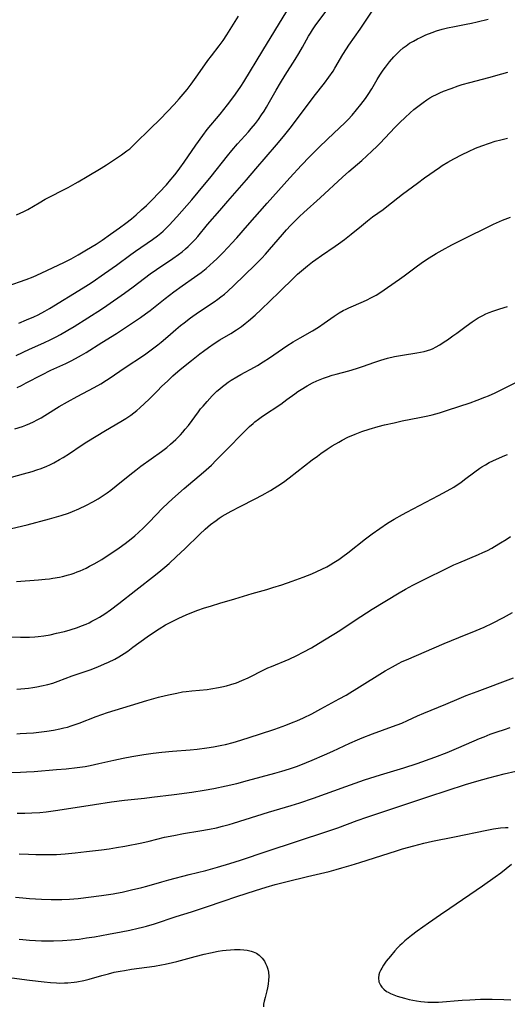
# Model space of a CAD drawing. Units: inches. Extents: x 2085284 to 2090753, y 254646 to 260075.
# Drawn here: x 2087714 to 2087811, y 256485 to 256681 of the extents above; entities that cross this region are included whole.
import ezdxf

# ---------------------------------------------------------------- set-up
doc = ezdxf.new("R2010")
doc.units = ezdxf.units.IN
doc.header["$MEASUREMENT"] = 0
doc.layers.add('c_14_T12S_R19E', color=144, linetype='Continuous')

msp = doc.modelspace()

# ---------------------------------------------------------------- linework, layer by layer
at = {"layer": 'c_14_T12S_R19E'}
for points in [[(2087711.58, 256628, 856), (2087715.37, 256629.34, 856), (2087716.74, 256629.88, 856), (2087718.39, 256630.6, 856), (2087723.05, 256632.8, 856), (2087724.34, 256633.45, 856), (2087725.76, 256634.23, 856), (2087727.42, 256635.22, 856), (2087729.33, 256636.4, 856), (2087730.56, 256637.2, 856), (2087732.21, 256638.34, 856), (2087733.97, 256639.6, 856), (2087735.25, 256640.55, 856), (2087736.37, 256641.44, 856), (2087737.33, 256642.25, 856), (2087738.41, 256643.2, 856), (2087739.38, 256644.12, 856), (2087740.43, 256645.15, 856), (2087741.9, 256646.67, 856), (2087743.34, 256648.23, 856), (2087744.25, 256649.26, 856), (2087744.72, 256649.83, 856), (2087745.28, 256650.53, 856), (2087746.03, 256651.53, 856), (2087746.88, 256652.74, 856), (2087749.23, 256656.15, 856), (2087750.59, 256658.05, 856), (2087751.52, 256659.25, 856), (2087754.05, 256662.33, 856), (2087755.52, 256664.17, 856), (2087756.81, 256665.86, 856), (2087757.59, 256666.94, 856), (2087758.19, 256667.84, 856), (2087758.79, 256668.78, 856), (2087762.58, 256675.05, 856), (2087767.41, 256682.87, 856)], [(2087713.4, 256614.18, 860), (2087716.02, 256615.42, 860), (2087718.91, 256616.69, 860), (2087720.27, 256617.33, 860), (2087721.36, 256617.88, 860), (2087722.24, 256618.35, 860), (2087723.69, 256619.18, 860), (2087724.98, 256619.96, 860), (2087730.37, 256623.41, 860), (2087731.45, 256624.14, 860), (2087734.98, 256626.6, 860), (2087736.73, 256627.87, 860), (2087738.97, 256629.6, 860), (2087740.1, 256630.44, 860), (2087741.38, 256631.34, 860), (2087744.63, 256633.49, 860), (2087745.79, 256634.31, 860), (2087746.49, 256634.86, 860), (2087747.17, 256635.42, 860), (2087747.72, 256635.92, 860), (2087748.26, 256636.43, 860), (2087749.12, 256637.32, 860), (2087749.62, 256637.89, 860), (2087751.57, 256640.27, 860), (2087754, 256643.12, 860), (2087755.61, 256644.96, 860), (2087758.43, 256648.13, 860), (2087759.36, 256649.22, 860), (2087761.18, 256651.41, 860), (2087765.35, 256656.22, 860), (2087766.71, 256657.86, 860), (2087768.04, 256659.52, 860), (2087769.3, 256661.17, 860), (2087772.86, 256665.91, 860), (2087774.91, 256668.51, 860), (2087775.8, 256669.71, 860), (2087776.61, 256670.9, 860), (2087776.99, 256671.52, 860), (2087778.57, 256674.21, 860), (2087779.29, 256675.35, 860), (2087779.78, 256676.09, 860), (2087782, 256679.25, 860), (2087784.41, 256682.84, 860)], [(2087713.91, 256620.62, 858), (2087715.45, 256621.26, 858), (2087716.9, 256621.9, 858), (2087717.77, 256622.3, 858), (2087719.09, 256622.99, 858), (2087720.05, 256623.54, 858), (2087726.75, 256627.63, 858), (2087727.78, 256628.3, 858), (2087728.53, 256628.8, 858), (2087731, 256630.54, 858), (2087733.37, 256632.19, 858), (2087736.25, 256634.29, 858), (2087737.19, 256634.96, 858), (2087740.6, 256637.29, 858), (2087741.59, 256638.03, 858), (2087742.25, 256638.58, 858), (2087742.71, 256638.99, 858), (2087743.17, 256639.42, 858), (2087743.98, 256640.23, 858), (2087744.64, 256640.93, 858), (2087745.42, 256641.8, 858), (2087748.41, 256645.23, 858), (2087749.71, 256646.76, 858), (2087752.26, 256649.86, 858), (2087755.56, 256654.03, 858), (2087756.4, 256655.06, 858), (2087757.54, 256656.39, 858), (2087759.75, 256658.82, 858), (2087760.29, 256659.44, 858), (2087761.11, 256660.45, 858), (2087761.74, 256661.28, 858), (2087762.36, 256662.17, 858), (2087762.85, 256662.92, 858), (2087763.32, 256663.68, 858), (2087763.95, 256664.76, 858), (2087765.26, 256667.1, 858), (2087766.12, 256668.59, 858), (2087767.05, 256670.12, 858), (2087769.05, 256673.22, 858), (2087769.78, 256674.4, 858), (2087770.54, 256675.71, 858), (2087771.74, 256677.86, 858), (2087772.12, 256678.51, 858), (2087772.53, 256679.15, 858), (2087773.2, 256680.13, 858), (2087775.82, 256683.64, 858)], [(2087713.43, 256642.2, 854), (2087714.17, 256642.54, 854), (2087714.9, 256642.9, 854), (2087715.68, 256643.32, 854), (2087717.93, 256644.63, 854), (2087719.17, 256645.32, 854), (2087723.76, 256647.69, 854), (2087725.16, 256648.47, 854), (2087725.73, 256648.81, 854), (2087727.51, 256649.88, 854), (2087730.36, 256651.56, 854), (2087731.4, 256652.2, 854), (2087732.58, 256652.97, 854), (2087734.37, 256654.17, 854), (2087735.49, 256654.99, 854), (2087736.03, 256655.42, 854), (2087736.73, 256656.04, 854), (2087737.2, 256656.5, 854), (2087740.05, 256659.33, 854), (2087742.16, 256661.41, 854), (2087744.87, 256664.23, 854), (2087745.91, 256665.38, 854), (2087747.47, 256667.24, 854), (2087748.3, 256668.3, 854), (2087749.65, 256670.18, 854), (2087751.64, 256673.01, 854), (2087752.36, 256673.96, 854), (2087753.9, 256675.94, 854), (2087754.67, 256677, 854), (2087755.44, 256678.17, 854), (2087756.09, 256679.19, 854), (2087757.75, 256681.88, 854)], [(2087713.55, 256607.79, 862), (2087714.43, 256608.2, 862), (2087715.4, 256608.69, 862), (2087718.5, 256610.32, 862), (2087720.32, 256611.21, 862), (2087723.26, 256612.59, 862), (2087724.36, 256613.12, 862), (2087725.22, 256613.57, 862), (2087726.41, 256614.22, 862), (2087727.33, 256614.76, 862), (2087730.5, 256616.78, 862), (2087733.38, 256618.57, 862), (2087735.58, 256619.99, 862), (2087738.16, 256621.73, 862), (2087739.17, 256622.44, 862), (2087740.08, 256623.13, 862), (2087743.12, 256625.55, 862), (2087744.83, 256626.86, 862), (2087746.49, 256628.06, 862), (2087748.95, 256629.76, 862), (2087750.26, 256630.71, 862), (2087751.28, 256631.51, 862), (2087752.03, 256632.15, 862), (2087752.76, 256632.82, 862), (2087753.42, 256633.47, 862), (2087754.46, 256634.51, 862), (2087755.74, 256635.83, 862), (2087756.37, 256636.51, 862), (2087757.4, 256637.66, 862), (2087759.53, 256640.11, 862), (2087763.45, 256644.57, 862), (2087768.01, 256649.64, 862), (2087770.34, 256652.15, 862), (2087771.91, 256653.8, 862), (2087773.79, 256655.69, 862), (2087775.48, 256657.34, 862), (2087777.89, 256659.58, 862), (2087778.97, 256660.61, 862), (2087779.62, 256661.27, 862), (2087780.43, 256662.14, 862), (2087781.31, 256663.15, 862), (2087782.15, 256664.21, 862), (2087783.08, 256665.46, 862), (2087783.64, 256666.25, 862), (2087784.33, 256667.34, 862), (2087785.43, 256669.23, 862), (2087785.94, 256670.08, 862), (2087786.6, 256671.08, 862), (2087787.05, 256671.7, 862), (2087787.88, 256672.75, 862), (2087788.76, 256673.75, 862), (2087789.28, 256674.31, 862), (2087789.94, 256674.94, 862), (2087790.62, 256675.54, 862), (2087791.17, 256675.96, 862), (2087791.89, 256676.45, 862), (2087792.65, 256676.91, 862), (2087793.44, 256677.34, 862), (2087794.03, 256677.63, 862), (2087795.12, 256678.13, 862), (2087796.41, 256678.63, 862), (2087797.27, 256678.92, 862), (2087798.4, 256679.26, 862), (2087799.42, 256679.51, 862), (2087800.85, 256679.8, 862), (2087803.2, 256680.24, 862), (2087804.22, 256680.45, 862), (2087805.34, 256680.71, 862), (2087807.56, 256681.25, 862)], [(2087713.14, 256599.51, 864), (2087714.65, 256600, 864), (2087715.31, 256600.25, 864), (2087716.11, 256600.59, 864), (2087716.86, 256600.94, 864), (2087717.59, 256601.32, 864), (2087718.35, 256601.74, 864), (2087719.11, 256602.2, 864), (2087721.95, 256603.98, 864), (2087723.59, 256604.93, 864), (2087725.55, 256605.99, 864), (2087728.91, 256607.75, 864), (2087730.3, 256608.51, 864), (2087731.42, 256609.2, 864), (2087732.13, 256609.67, 864), (2087734.95, 256611.6, 864), (2087738.96, 256614.31, 864), (2087740.33, 256615.27, 864), (2087741.64, 256616.26, 864), (2087742.32, 256616.8, 864), (2087743.66, 256617.92, 864), (2087745.25, 256619.32, 864), (2087746.18, 256620.11, 864), (2087746.88, 256620.68, 864), (2087748.15, 256621.66, 864), (2087749.76, 256622.81, 864), (2087752.88, 256624.89, 864), (2087753.59, 256625.38, 864), (2087754.23, 256625.86, 864), (2087754.92, 256626.42, 864), (2087755.59, 256627.01, 864), (2087756.82, 256628.15, 864), (2087761.07, 256632.25, 864), (2087762.37, 256633.57, 864), (2087763.16, 256634.4, 864), (2087763.94, 256635.28, 864), (2087766.49, 256638.27, 864), (2087767.34, 256639.24, 864), (2087768.12, 256640.08, 864), (2087768.79, 256640.78, 864), (2087769.92, 256641.89, 864), (2087770.8, 256642.71, 864), (2087774.07, 256645.65, 864), (2087778.51, 256649.77, 864), (2087779.73, 256650.84, 864), (2087782.36, 256653.1, 864), (2087784.35, 256654.9, 864), (2087785.39, 256655.9, 864), (2087786.04, 256656.55, 864), (2087788.97, 256659.62, 864), (2087789.96, 256660.63, 864), (2087790.97, 256661.63, 864), (2087792.01, 256662.58, 864), (2087792.74, 256663.23, 864), (2087793.5, 256663.85, 864), (2087794.57, 256664.66, 864), (2087795.35, 256665.18, 864), (2087795.94, 256665.56, 864), (2087796.55, 256665.91, 864), (2087797.22, 256666.26, 864), (2087797.92, 256666.58, 864), (2087798.62, 256666.88, 864), (2087800.15, 256667.46, 864), (2087801.59, 256667.95, 864), (2087802.4, 256668.21, 864), (2087803.93, 256668.65, 864), (2087807.68, 256669.64, 864), (2087810.28, 256670.37, 864), (2087811.47, 256670.68, 864)], [(2087712.43, 256589.85, 866), (2087714.81, 256590.52, 866), (2087716.55, 256591.03, 866), (2087717.49, 256591.32, 866), (2087718.35, 256591.62, 866), (2087719.46, 256592.07, 866), (2087720.06, 256592.33, 866), (2087720.91, 256592.75, 866), (2087722.05, 256593.39, 866), (2087722.77, 256593.83, 866), (2087724.01, 256594.63, 866), (2087726.34, 256596.18, 866), (2087727.48, 256596.9, 866), (2087731.19, 256599.16, 866), (2087734.28, 256600.98, 866), (2087735.25, 256601.57, 866), (2087736.23, 256602.23, 866), (2087736.85, 256602.69, 866), (2087737.45, 256603.17, 866), (2087738.05, 256603.69, 866), (2087739.01, 256604.57, 866), (2087739.93, 256605.46, 866), (2087741.51, 256607.07, 866), (2087742.47, 256608.01, 866), (2087743.54, 256609.03, 866), (2087744.65, 256610.07, 866), (2087746.1, 256611.34, 866), (2087748.37, 256613.19, 866), (2087750.05, 256614.51, 866), (2087750.77, 256615.05, 866), (2087751.77, 256615.77, 866), (2087752.89, 256616.52, 866), (2087754.03, 256617.25, 866), (2087756.23, 256618.57, 866), (2087757.37, 256619.29, 866), (2087758.32, 256619.95, 866), (2087759.09, 256620.53, 866), (2087759.72, 256621.05, 866), (2087761.05, 256622.21, 866), (2087762.25, 256623.33, 866), (2087765.84, 256626.78, 866), (2087768.92, 256629.81, 866), (2087769.52, 256630.36, 866), (2087770.31, 256631.06, 866), (2087771.5, 256632.06, 866), (2087772.52, 256632.85, 866), (2087773.2, 256633.34, 866), (2087774.32, 256634.12, 866), (2087777.06, 256635.97, 866), (2087777.69, 256636.42, 866), (2087778.88, 256637.28, 866), (2087780.24, 256638.35, 866), (2087782.28, 256640.06, 866), (2087783.5, 256641.04, 866), (2087784.51, 256641.8, 866), (2087786.6, 256643.32, 866), (2087787.35, 256643.88, 866), (2087790.48, 256646.33, 866), (2087793.44, 256648.56, 866), (2087794.87, 256649.59, 866), (2087797.85, 256651.68, 866), (2087798.41, 256652.05, 866), (2087799.52, 256652.75, 866), (2087800.71, 256653.41, 866), (2087802.39, 256654.27, 866), (2087803.62, 256654.86, 866), (2087805.05, 256655.5, 866), (2087806.3, 256656, 866), (2087807.83, 256656.54, 866), (2087808.96, 256656.9, 866), (2087810.09, 256657.2, 866), (2087811.43, 256657.51, 866)], [(2087712.44, 256579.62, 868), (2087715.59, 256580.38, 868), (2087720, 256581.55, 868), (2087721.41, 256581.94, 868), (2087722.38, 256582.23, 868), (2087723.84, 256582.72, 868), (2087724.63, 256583.02, 868), (2087725.91, 256583.57, 868), (2087727.39, 256584.27, 868), (2087728.65, 256584.95, 868), (2087729.72, 256585.57, 868), (2087730.35, 256585.96, 868), (2087731.54, 256586.76, 868), (2087732.28, 256587.3, 868), (2087733.35, 256588.12, 868), (2087736.06, 256590.33, 868), (2087737.25, 256591.28, 868), (2087738.28, 256592.04, 868), (2087742.39, 256595.02, 868), (2087743.41, 256595.81, 868), (2087744.16, 256596.43, 868), (2087744.7, 256596.9, 868), (2087745.23, 256597.39, 868), (2087745.71, 256597.87, 868), (2087746.16, 256598.34, 868), (2087746.64, 256598.88, 868), (2087747.11, 256599.44, 868), (2087747.73, 256600.22, 868), (2087749.73, 256602.9, 868), (2087750.19, 256603.49, 868), (2087750.66, 256604.07, 868), (2087751.47, 256605, 868), (2087752.49, 256606.09, 868), (2087753.45, 256607.02, 868), (2087754.03, 256607.53, 868), (2087754.52, 256607.94, 868), (2087755.1, 256608.39, 868), (2087755.69, 256608.82, 868), (2087756.26, 256609.21, 868), (2087757.42, 256609.93, 868), (2087758.2, 256610.37, 868), (2087760.91, 256611.82, 868), (2087761.51, 256612.16, 868), (2087762.69, 256612.88, 868), (2087763.93, 256613.69, 868), (2087767.4, 256616.07, 868), (2087768.65, 256616.87, 868), (2087770.03, 256617.7, 868), (2087772.52, 256619.11, 868), (2087773.69, 256619.81, 868), (2087774.85, 256620.59, 868), (2087776.82, 256622, 868), (2087777.8, 256622.64, 868), (2087778.65, 256623.14, 868), (2087779.21, 256623.42, 868), (2087779.77, 256623.69, 868), (2087782.7, 256624.92, 868), (2087783.41, 256625.24, 868), (2087784.18, 256625.63, 868), (2087785.19, 256626.21, 868), (2087785.94, 256626.69, 868), (2087789.9, 256629.41, 868), (2087790.77, 256630.03, 868), (2087793.46, 256632.02, 868), (2087794.68, 256632.88, 868), (2087795.82, 256633.64, 868), (2087797.21, 256634.51, 868), (2087798.39, 256635.18, 868), (2087800.33, 256636.24, 868), (2087802.07, 256637.13, 868), (2087808.66, 256640.34, 868), (2087810.41, 256641.13, 868), (2087811.99, 256641.78, 868)], [(2087713.46, 256569.05, 870), (2087717.83, 256569.38, 870), (2087719.13, 256569.51, 870), (2087720.01, 256569.61, 870), (2087720.71, 256569.71, 870), (2087722.01, 256569.94, 870), (2087722.61, 256570.06, 870), (2087723.82, 256570.36, 870), (2087724.33, 256570.52, 870), (2087724.96, 256570.73, 870), (2087725.56, 256570.96, 870), (2087726.16, 256571.2, 870), (2087727.34, 256571.74, 870), (2087728.03, 256572.09, 870), (2087728.96, 256572.6, 870), (2087730.44, 256573.48, 870), (2087731.51, 256574.15, 870), (2087732.63, 256574.9, 870), (2087733.92, 256575.78, 870), (2087735.15, 256576.67, 870), (2087736.32, 256577.58, 870), (2087737.05, 256578.18, 870), (2087737.76, 256578.81, 870), (2087738.78, 256579.76, 870), (2087739.8, 256580.78, 870), (2087741.4, 256582.44, 870), (2087742.47, 256583.53, 870), (2087743.79, 256584.82, 870), (2087745.14, 256586.07, 870), (2087746.93, 256587.64, 870), (2087750.75, 256590.89, 870), (2087751.79, 256591.81, 870), (2087752.32, 256592.3, 870), (2087753.31, 256593.27, 870), (2087754.81, 256594.77, 870), (2087759.26, 256599.3, 870), (2087759.94, 256599.97, 870), (2087760.65, 256600.6, 870), (2087760.99, 256600.89, 870), (2087761.75, 256601.48, 870), (2087762.54, 256602.04, 870), (2087766.18, 256604.47, 870), (2087767.41, 256605.36, 870), (2087768.98, 256606.53, 870), (2087769.58, 256606.96, 870), (2087770.23, 256607.4, 870), (2087771.41, 256608.11, 870), (2087772.52, 256608.7, 870), (2087773.4, 256609.11, 870), (2087774.05, 256609.38, 870), (2087774.71, 256609.64, 870), (2087775.51, 256609.92, 870), (2087776.45, 256610.21, 870), (2087777.21, 256610.42, 870), (2087779.74, 256611.09, 870), (2087781.3, 256611.55, 870), (2087782.67, 256612.01, 870), (2087784.75, 256612.77, 870), (2087786.15, 256613.24, 870), (2087787.49, 256613.62, 870), (2087788.9, 256613.94, 870), (2087790.44, 256614.22, 870), (2087793.36, 256614.68, 870), (2087794.06, 256614.8, 870), (2087794.76, 256614.94, 870), (2087795.45, 256615.13, 870), (2087796.11, 256615.35, 870), (2087796.59, 256615.56, 870), (2087797.06, 256615.79, 870), (2087797.9, 256616.28, 870), (2087798.79, 256616.85, 870), (2087799.42, 256617.27, 870), (2087800.54, 256618.06, 870), (2087801.32, 256618.63, 870), (2087803.15, 256620.01, 870), (2087804.34, 256620.87, 870), (2087804.77, 256621.16, 870), (2087805.59, 256621.66, 870), (2087806.52, 256622.15, 870), (2087807.12, 256622.44, 870), (2087807.74, 256622.71, 870), (2087808.49, 256623, 870), (2087809.86, 256623.48, 870), (2087811.44, 256623.95, 870)], [(2087710.01, 256557.99, 872), (2087714.26, 256557.94, 872), (2087716.04, 256557.97, 872), (2087717.12, 256558.02, 872), (2087717.76, 256558.07, 872), (2087718.89, 256558.21, 872), (2087720.18, 256558.44, 872), (2087721.45, 256558.72, 872), (2087723.02, 256559.11, 872), (2087724.18, 256559.42, 872), (2087725.63, 256559.89, 872), (2087726.44, 256560.19, 872), (2087727.34, 256560.56, 872), (2087727.92, 256560.83, 872), (2087728.49, 256561.11, 872), (2087729.27, 256561.52, 872), (2087730.03, 256561.96, 872), (2087731.08, 256562.63, 872), (2087732.17, 256563.39, 872), (2087733.88, 256564.67, 872), (2087737.23, 256567.31, 872), (2087741.17, 256570.38, 872), (2087742.25, 256571.25, 872), (2087743.03, 256571.92, 872), (2087743.9, 256572.68, 872), (2087745.4, 256574.05, 872), (2087747.02, 256575.57, 872), (2087750.04, 256578.53, 872), (2087751.06, 256579.49, 872), (2087751.61, 256579.96, 872), (2087752.15, 256580.41, 872), (2087753.29, 256581.26, 872), (2087753.9, 256581.67, 872), (2087754.51, 256582.07, 872), (2087755.11, 256582.44, 872), (2087756.3, 256583.12, 872), (2087758.05, 256584.05, 872), (2087761.08, 256585.55, 872), (2087762.49, 256586.3, 872), (2087764.13, 256587.23, 872), (2087765.57, 256588.12, 872), (2087766.72, 256588.9, 872), (2087767.83, 256589.72, 872), (2087769.38, 256590.91, 872), (2087772.43, 256593.32, 872), (2087773.48, 256594.1, 872), (2087774.2, 256594.62, 872), (2087775.45, 256595.48, 872), (2087776.45, 256596.12, 872), (2087777.76, 256596.89, 872), (2087778.46, 256597.28, 872), (2087779.57, 256597.83, 872), (2087781.03, 256598.48, 872), (2087782.36, 256598.99, 872), (2087783.82, 256599.47, 872), (2087785.61, 256599.97, 872), (2087786.9, 256600.29, 872), (2087788.79, 256600.74, 872), (2087790.43, 256601.09, 872), (2087793.87, 256601.76, 872), (2087795.53, 256602.12, 872), (2087796.37, 256602.33, 872), (2087797.84, 256602.74, 872), (2087799.42, 256603.23, 872), (2087803.97, 256604.74, 872), (2087805.38, 256605.23, 872), (2087806.91, 256605.82, 872), (2087807.64, 256606.13, 872), (2087808.93, 256606.71, 872), (2087810.45, 256607.44, 872), (2087816.9, 256610.67, 872)], [(2087713.48, 256547.6, 874), (2087714.28, 256547.63, 874), (2087715.07, 256547.69, 874), (2087715.83, 256547.77, 874), (2087716.67, 256547.89, 874), (2087717.51, 256548.04, 874), (2087718.4, 256548.23, 874), (2087719.66, 256548.52, 874), (2087720.67, 256548.8, 874), (2087721.78, 256549.17, 874), (2087724.53, 256550.22, 874), (2087728.15, 256551.46, 874), (2087729.66, 256552.03, 874), (2087731.03, 256552.6, 874), (2087731.77, 256552.93, 874), (2087733.06, 256553.59, 874), (2087733.85, 256554.04, 874), (2087734.92, 256554.7, 874), (2087735.64, 256555.18, 874), (2087736.67, 256555.92, 874), (2087739.49, 256558, 874), (2087740.59, 256558.77, 874), (2087741.9, 256559.63, 874), (2087743.15, 256560.38, 874), (2087744.39, 256561.04, 874), (2087745.83, 256561.74, 874), (2087747.28, 256562.39, 874), (2087748.45, 256562.87, 874), (2087749.61, 256563.31, 874), (2087750.76, 256563.71, 874), (2087752.32, 256564.23, 874), (2087753.99, 256564.73, 874), (2087757.03, 256565.62, 874), (2087760.45, 256566.67, 874), (2087763.4, 256567.49, 874), (2087764.59, 256567.84, 874), (2087766.4, 256568.41, 874), (2087768.45, 256569.12, 874), (2087770.62, 256569.92, 874), (2087772.38, 256570.61, 874), (2087773.37, 256571.03, 874), (2087774.39, 256571.51, 874), (2087775.34, 256572.01, 874), (2087776.06, 256572.41, 874), (2087776.77, 256572.83, 874), (2087777.73, 256573.45, 874), (2087778.57, 256574.03, 874), (2087779.59, 256574.79, 874), (2087783.1, 256577.54, 874), (2087784.44, 256578.55, 874), (2087785.97, 256579.65, 874), (2087787.49, 256580.67, 874), (2087788.83, 256581.48, 874), (2087790.45, 256582.41, 874), (2087791.36, 256582.9, 874), (2087797.67, 256586.22, 874), (2087799.39, 256587.16, 874), (2087800.7, 256587.91, 874), (2087801.56, 256588.45, 874), (2087802.13, 256588.83, 874), (2087802.87, 256589.39, 874), (2087804.88, 256590.95, 874), (2087805.87, 256591.66, 874), (2087806.3, 256591.93, 874), (2087807.03, 256592.37, 874), (2087807.77, 256592.78, 874), (2087808.47, 256593.14, 874), (2087809.8, 256593.75, 874), (2087810.87, 256594.19, 874), (2087811.45, 256594.41, 874)], [(2087713.48, 256538.67, 876), (2087714.17, 256538.7, 876), (2087715.41, 256538.77, 876), (2087716.84, 256538.89, 876), (2087718.42, 256539.07, 876), (2087719.47, 256539.2, 876), (2087720.82, 256539.41, 876), (2087722.12, 256539.66, 876), (2087722.86, 256539.83, 876), (2087723.6, 256540.02, 876), (2087724.33, 256540.24, 876), (2087725.15, 256540.51, 876), (2087725.97, 256540.82, 876), (2087729.36, 256542.13, 876), (2087730.47, 256542.53, 876), (2087731.57, 256542.9, 876), (2087736.18, 256544.28, 876), (2087739.46, 256545.31, 876), (2087741.75, 256545.96, 876), (2087743.17, 256546.32, 876), (2087744.11, 256546.53, 876), (2087745.43, 256546.8, 876), (2087746.57, 256547.01, 876), (2087747.33, 256547.12, 876), (2087748.43, 256547.26, 876), (2087751.48, 256547.53, 876), (2087752.25, 256547.63, 876), (2087753.77, 256547.9, 876), (2087754.39, 256548.03, 876), (2087755.34, 256548.26, 876), (2087756.19, 256548.49, 876), (2087757.32, 256548.86, 876), (2087758.4, 256549.28, 876), (2087759.68, 256549.86, 876), (2087762.94, 256551.5, 876), (2087763.57, 256551.8, 876), (2087764.3, 256552.12, 876), (2087767.82, 256553.58, 876), (2087769.36, 256554.29, 876), (2087770.65, 256554.94, 876), (2087772.34, 256555.85, 876), (2087773.73, 256556.68, 876), (2087777.94, 256559.29, 876), (2087779.02, 256560, 876), (2087782.13, 256562.07, 876), (2087784.44, 256563.53, 876), (2087789.8, 256566.79, 876), (2087791.05, 256567.51, 876), (2087792.52, 256568.33, 876), (2087794.66, 256569.42, 876), (2087799.49, 256571.8, 876), (2087800.74, 256572.36, 876), (2087801.74, 256572.8, 876), (2087805.61, 256574.43, 876), (2087806.52, 256574.83, 876), (2087807.41, 256575.26, 876), (2087808.31, 256575.72, 876), (2087808.81, 256576.01, 876), (2087810.03, 256576.74, 876), (2087811.14, 256577.44, 876), (2087812.01, 256578.02, 876)], [(2087711.79, 256530.94, 878), (2087714.25, 256531, 878), (2087715.41, 256531.06, 878), (2087716.98, 256531.16, 878), (2087721.41, 256531.51, 878), (2087723.36, 256531.7, 878), (2087725.53, 256531.94, 878), (2087727.17, 256532.16, 878), (2087728.15, 256532.33, 878), (2087729.9, 256532.71, 878), (2087732.86, 256533.4, 878), (2087734.71, 256533.8, 878), (2087736.43, 256534.14, 878), (2087738.82, 256534.53, 878), (2087740.7, 256534.8, 878), (2087742.42, 256535.01, 878), (2087744.54, 256535.21, 878), (2087748.12, 256535.49, 878), (2087749.46, 256535.61, 878), (2087751.4, 256535.84, 878), (2087752.77, 256536.06, 878), (2087754.39, 256536.37, 878), (2087755.13, 256536.53, 878), (2087756.65, 256536.91, 878), (2087758.22, 256537.37, 878), (2087761.95, 256538.58, 878), (2087764.97, 256539.6, 878), (2087767.18, 256540.39, 878), (2087768.63, 256540.96, 878), (2087769.35, 256541.26, 878), (2087770.74, 256541.87, 878), (2087772.37, 256542.67, 878), (2087774.18, 256543.64, 878), (2087777.82, 256545.62, 878), (2087779.21, 256546.39, 878), (2087779.95, 256546.82, 878), (2087781.38, 256547.68, 878), (2087787.04, 256551.25, 878), (2087788.46, 256552.06, 878), (2087789.67, 256552.7, 878), (2087790.42, 256553.06, 878), (2087791.29, 256553.45, 878), (2087798.8, 256556.71, 878), (2087801.7, 256557.91, 878), (2087805.16, 256559.28, 878), (2087806.74, 256559.97, 878), (2087808.41, 256560.75, 878), (2087810.59, 256561.86, 878), (2087812.45, 256562.88, 878)], [(2087713.57, 256522.81, 880), (2087715.1, 256522.83, 880), (2087716.51, 256522.88, 880), (2087718.08, 256522.98, 880), (2087719.38, 256523.11, 880), (2087721.69, 256523.43, 880), (2087728.98, 256524.58, 880), (2087732.38, 256525.08, 880), (2087734.99, 256525.4, 880), (2087738.97, 256525.81, 880), (2087740.42, 256525.99, 880), (2087744.93, 256526.58, 880), (2087748.41, 256527.02, 880), (2087750.86, 256527.39, 880), (2087752.85, 256527.76, 880), (2087755.27, 256528.28, 880), (2087757.41, 256528.77, 880), (2087759.55, 256529.32, 880), (2087765.02, 256530.79, 880), (2087766.38, 256531.18, 880), (2087767.91, 256531.67, 880), (2087769.32, 256532.17, 880), (2087770.18, 256532.5, 880), (2087772.42, 256533.4, 880), (2087774.9, 256534.45, 880), (2087776.58, 256535.22, 880), (2087779.94, 256536.81, 880), (2087781.47, 256537.49, 880), (2087782.42, 256537.88, 880), (2087784.45, 256538.66, 880), (2087788.5, 256540.11, 880), (2087790.33, 256540.82, 880), (2087791.47, 256541.31, 880), (2087793.48, 256542.23, 880), (2087794.74, 256542.78, 880), (2087799.09, 256544.56, 880), (2087801.79, 256545.73, 880), (2087803.18, 256546.3, 880), (2087805.35, 256547.12, 880), (2087812.63, 256549.81, 880)], [(2087714, 256514.73, 882), (2087715.82, 256514.62, 882), (2087717.28, 256514.57, 882), (2087718.81, 256514.56, 882), (2087720.28, 256514.57, 882), (2087721.41, 256514.61, 882), (2087723.17, 256514.71, 882), (2087725.12, 256514.9, 882), (2087727.43, 256515.18, 882), (2087730.4, 256515.52, 882), (2087731.91, 256515.72, 882), (2087733.4, 256515.96, 882), (2087735.07, 256516.27, 882), (2087738.42, 256516.94, 882), (2087739.91, 256517.27, 882), (2087742.98, 256518.01, 882), (2087744.81, 256518.4, 882), (2087746.76, 256518.76, 882), (2087750, 256519.3, 882), (2087751.95, 256519.65, 882), (2087753.37, 256519.93, 882), (2087754.53, 256520.21, 882), (2087755.88, 256520.58, 882), (2087756.72, 256520.84, 882), (2087763.75, 256523.06, 882), (2087768.25, 256524.37, 882), (2087769.95, 256524.9, 882), (2087772.74, 256525.85, 882), (2087779.17, 256528.17, 882), (2087782.91, 256529.46, 882), (2087786.06, 256530.48, 882), (2087790.73, 256531.89, 882), (2087793.4, 256532.77, 882), (2087796.91, 256534.02, 882), (2087799.38, 256534.96, 882), (2087801.68, 256535.91, 882), (2087805.83, 256537.71, 882), (2087806.76, 256538.09, 882), (2087807.98, 256538.56, 882), (2087809.35, 256539.06, 882), (2087810.82, 256539.55, 882), (2087811.96, 256539.92, 882)], [(2087713.27, 256506.05, 884), (2087714.7, 256505.9, 884), (2087716.02, 256505.78, 884), (2087718.41, 256505.64, 884), (2087720.33, 256505.58, 884), (2087721.41, 256505.57, 884), (2087722.5, 256505.6, 884), (2087723.99, 256505.67, 884), (2087725.76, 256505.83, 884), (2087730.41, 256506.38, 884), (2087731.78, 256506.57, 884), (2087732.7, 256506.72, 884), (2087733.38, 256506.84, 884), (2087734.54, 256507.07, 884), (2087736.41, 256507.5, 884), (2087738.47, 256508.02, 884), (2087739.44, 256508.29, 884), (2087742.44, 256509.15, 884), (2087743.87, 256509.54, 884), (2087747.92, 256510.59, 884), (2087751.24, 256511.41, 884), (2087753.53, 256512.05, 884), (2087756.01, 256512.78, 884), (2087758.15, 256513.45, 884), (2087763.43, 256515.22, 884), (2087775.4, 256519.16, 884), (2087777.58, 256519.91, 884), (2087781.44, 256521.35, 884), (2087783.32, 256522.02, 884), (2087795.69, 256526.15, 884), (2087803.01, 256528.55, 884), (2087805.3, 256529.24, 884), (2087807.7, 256529.89, 884), (2087810.77, 256530.66, 884), (2087813.07, 256531.2, 884)], [(2087713.94, 256497.7, 886), (2087714.68, 256497.61, 886), (2087716.03, 256497.48, 886), (2087717.21, 256497.4, 886), (2087718.42, 256497.36, 886), (2087719.58, 256497.34, 886), (2087720.83, 256497.34, 886), (2087722.59, 256497.4, 886), (2087724.4, 256497.53, 886), (2087725.94, 256497.71, 886), (2087727.41, 256497.92, 886), (2087728.98, 256498.16, 886), (2087731.77, 256498.65, 886), (2087734.3, 256499.14, 886), (2087736.07, 256499.5, 886), (2087737.74, 256499.88, 886), (2087738.56, 256500.08, 886), (2087739.37, 256500.29, 886), (2087740.95, 256500.76, 886), (2087745.28, 256502.19, 886), (2087748.39, 256503.15, 886), (2087749.75, 256503.58, 886), (2087751.38, 256504.13, 886), (2087754.71, 256505.3, 886), (2087757.39, 256506.17, 886), (2087761.13, 256507.41, 886), (2087763.24, 256508.07, 886), (2087765.04, 256508.57, 886), (2087767.43, 256509.19, 886), (2087771.48, 256510.18, 886), (2087775.81, 256511.21, 886), (2087777.2, 256511.56, 886), (2087778.39, 256511.89, 886), (2087780.2, 256512.42, 886), (2087781.94, 256512.96, 886), (2087789.25, 256515.32, 886), (2087790.44, 256515.69, 886), (2087792.71, 256516.34, 886), (2087794.7, 256516.83, 886), (2087796.47, 256517.22, 886), (2087800.86, 256518.13, 886), (2087807.32, 256519.43, 886), (2087808.64, 256519.68, 886), (2087810.05, 256519.89, 886), (2087810.99, 256519.97, 886), (2087811.53, 256519.99, 886)], [(2087812.23, 256512.57, 886), (2087811.18, 256511.7, 886), (2087810.09, 256510.85, 886), (2087808.98, 256510.03, 886), (2087806.46, 256508.26, 886), (2087799.9, 256503.82, 886), (2087798.03, 256502.54, 886), (2087795.68, 256500.88, 886), (2087793.4, 256499.29, 886), (2087792.27, 256498.42, 886), (2087790.96, 256497.33, 886), (2087790.38, 256496.81, 886), (2087789.94, 256496.39, 886), (2087789.48, 256495.93, 886), (2087788.96, 256495.36, 886), (2087788.04, 256494.29, 886), (2087787.24, 256493.27, 886), (2087786.68, 256492.49, 886), (2087786.32, 256491.91, 886), (2087786.14, 256491.57, 886), (2087785.9, 256491.05, 886), (2087785.74, 256490.54, 886), (2087785.66, 256489.96, 886), (2087785.77, 256489.17, 886), (2087786.07, 256488.5, 886), (2087786.37, 256488.08, 886), (2087786.73, 256487.69, 886), (2087787.29, 256487.27, 886), (2087787.58, 256487.08, 886), (2087788.04, 256486.85, 886), (2087788.71, 256486.57, 886), (2087789.43, 256486.32, 886), (2087790.84, 256485.91, 886), (2087791.78, 256485.67, 886), (2087792.52, 256485.51, 886), (2087793.26, 256485.36, 886), (2087794.14, 256485.23, 886), (2087794.83, 256485.15, 886), (2087795.53, 256485.11, 886), (2087796.27, 256485.08, 886), (2087797.03, 256485.09, 886), (2087797.65, 256485.12, 886), (2087802.36, 256485.48, 886), (2087803.89, 256485.59, 886), (2087806.05, 256485.69, 886), (2087807.73, 256485.71, 886), (2087808.38, 256485.71, 886), (2087810.66, 256485.64, 886), (2087812.07, 256485.61, 886)], [(2087709.43, 256490.39, 888), (2087716.05, 256489.49, 888), (2087718.95, 256489.14, 888), (2087720.2, 256489.02, 888), (2087721.42, 256488.94, 888), (2087722.12, 256488.93, 888), (2087723.02, 256488.95, 888), (2087723.7, 256488.98, 888), (2087724.94, 256489.11, 888), (2087725.51, 256489.19, 888), (2087726.85, 256489.45, 888), (2087727.95, 256489.72, 888), (2087730.47, 256490.45, 888), (2087731.8, 256490.8, 888), (2087732.96, 256491.07, 888), (2087734.15, 256491.31, 888), (2087735.02, 256491.46, 888), (2087736.42, 256491.68, 888), (2087740.97, 256492.31, 888), (2087742.39, 256492.55, 888), (2087743.1, 256492.68, 888), (2087744.55, 256493, 888), (2087745.41, 256493.21, 888), (2087749.07, 256494.21, 888), (2087750.88, 256494.68, 888), (2087752.12, 256494.96, 888), (2087753.69, 256495.27, 888), (2087754.55, 256495.4, 888), (2087755.27, 256495.49, 888), (2087756.12, 256495.57, 888), (2087756.97, 256495.62, 888), (2087757.5, 256495.63, 888), (2087758.08, 256495.62, 888), (2087758.8, 256495.58, 888), (2087759.5, 256495.5, 888), (2087760.28, 256495.32, 888), (2087760.69, 256495.17, 888), (2087761.31, 256494.86, 888), (2087761.88, 256494.47, 888), (2087762.44, 256493.92, 888), (2087762.91, 256493.27, 888), (2087763.16, 256492.83, 888), (2087763.39, 256492.28, 888), (2087763.57, 256491.71, 888), (2087763.7, 256491.12, 888), (2087763.78, 256490.25, 888), (2087763.76, 256489.51, 888), (2087763.67, 256488.72, 888), (2087763.53, 256487.94, 888), (2087763.41, 256487.4, 888), (2087763.03, 256486.03, 888), (2087762.85, 256485.32, 888), (2087762.76, 256484.74, 888), (2087762.74, 256484.18, 888)]]:
    msp.add_polyline3d(points, dxfattribs=at)

doc.saveas('drawing.dxf')
